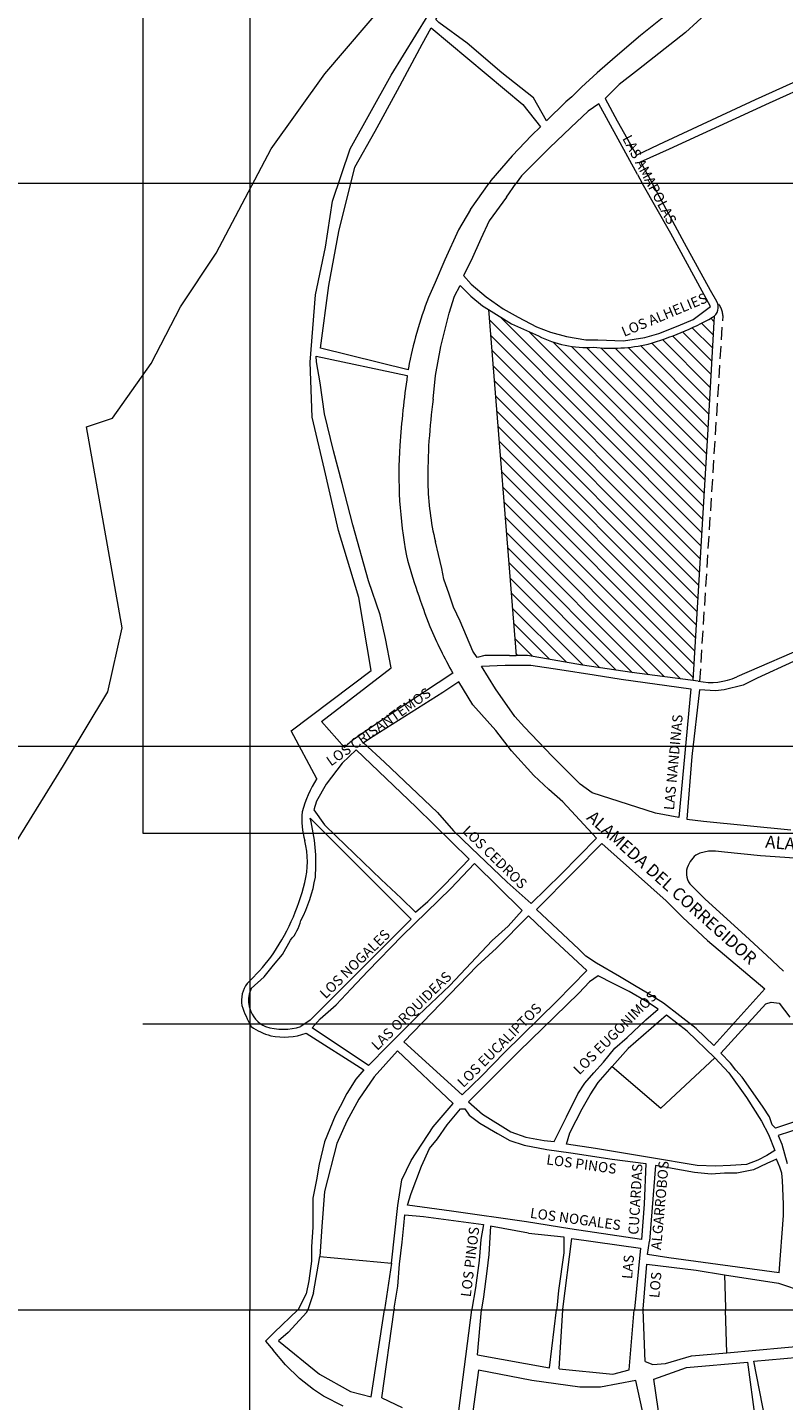
# Model space of a CAD drawing. Units: inches. Extents: x -299056 to 337581, y -36679 to 363592.
# Drawn here: x 322987 to 323657, y -32760 to -31541 of the extents above; entities that cross this region are included whole.
import ezdxf

# ---------------------------------------------------------------- set-up
doc = ezdxf.new("R2010")
doc.units = ezdxf.units.IN
doc.header["$MEASUREMENT"] = 0
doc.linetypes.add('HIDDEN', pattern=[0.375, 0.25, -0.125])
for name, color, linetype, lineweight in [('ELEV1', 3, 'Continuous', 18), ('ELEV2', 201, 'Continuous', 13), ('ELEV3', 8, 'Continuous', 5), ('ELEV4', 11, 'Continuous', 5), ('MEMBRETE', 1, 'Continuous', 13), ('SOMBREADO', 31, 'Continuous', 5)]:
    doc.layers.add(name, color=color, linetype=linetype, lineweight=lineweight)
doc.styles.get("Standard").update_dxf_attribs({"font": 'ARIAL.TTF', "width": 1.2, "height": 1})

msp = doc.modelspace()

# ---------------------------------------------------------------- hatches: boundary and pattern name
at = {"layer": 'SOMBREADO', "ltscale": 10}
h = msp.add_hatch(dxfattribs=at)
h.set_pattern_fill('ANSI31', color=256, scale=70, angle=449.95, style=0)
h.set_pattern_definition([(134.95, (10321005.1685, -1223460.09), (-6.192581316, -6.181782643), [])])
h.paths.add_polyline_path([(323395.654, -31791.495), (323420.088, -32098.507), (323430.35, -32098.507), (323478.9, -32107.075), (323522.69, -32113.738), (323576.977, -32120.743), (323589.749, -31902.763), (323595.818, -31799.172, -0.01770749), (323594.362, -31798.38, -0.05862364), (323537.242, -31822.18, -0.08275833), (323488.694, -31825.036, -0.13636982), (323439.871, -31814.823), (323416.071, -31804.35)])

# ---------------------------------------------------------------- linework, layer by layer
at = {"layer": 'ELEV1', "linetype": 'HIDDEN', "ltscale": 45}
msp.add_line((323583.129, -32121.618), (323603.632, -31797.273), dxfattribs=at)
msp.add_arc((323582.986, -31798.722), 20.697, 4.013753, 43.339304, dxfattribs=at)
at = {"layer": 'ELEV2', "ltscale": 40}
msp.add_lwpolyline([(322974.631, -32267.421), (323018.763, -32196.043), (323057.866, -32130.793), (323070.64, -32073.857), (323039.125, -31895.702), (323062.159, -31887.919), (323096.31, -31839.453), (323122.583, -31789.269), (323153.949, -31741.585), (323202.999, -31648.856), (323250.465, -31582.275), (323306.313, -31516.647)], dxfattribs=at)
at = {"layer": 'ELEV3', "linetype": 'Continuous'}
for p, q in [((323570.383, -31545.596), (323601.458, -31517.346)), ((323557.134, -31526.963), (323530.41, -31548.343)), ((323336.717, -31555.92), (323344.752, -31541.529)), ((323344.752, -31541.529), (323426.221, -31609.612)), ((323570.383, -31545.596), (323528.676, -31578.477)), ((323314.799, -31596.845), (323336.717, -31555.92)), ((323530.41, -31548.343), (323507.962, -31567.584)), ((323644.816, -31607.988), (323773.331, -31549.918)), ((323507.962, -31567.584), (323491.928, -31581.48)), ((323491.928, -31581.48), (323478.031, -31594.308)), ((323528.676, -31578.477), (323511.541, -31591.805)), ((323632.44, -31605.132), (323701.934, -31573.717)), ((323478.031, -31594.308), (323469.479, -31602.86)), ((323511.541, -31591.805), (323499.166, -31604.18)), ((323295.239, -31633.324), (323314.799, -31596.845)), ((323464.135, -31607.136), (323447.056, -31624.063)), ((323469.479, -31602.86), (323464.135, -31607.136)), ((323493.454, -31608.94), (323483.934, -31615.604)), ((323527.724, -31671.77), (323493.454, -31608.94)), ((323499.166, -31604.18), (323509.637, -31624.171)), ((323546.764, -31645.115), (323632.44, -31605.132)), ((323556.283, -31648.922), (323644.816, -31607.988)), ((323426.221, -31609.612), (323441.718, -31629.354)), ((323483.934, -31615.604), (323468.703, -31629.883)), ((323276.98, -31665.262), (323295.239, -31633.324)), ((323441.718, -31629.354), (323433.891, -31637.112)), ((323468.703, -31629.883), (323449.663, -31647.97)), ((323509.637, -31624.171), (323526.772, -31654.634)), ((323433.891, -31637.112), (323416.756, -31655.199)), ((323526.772, -31654.634), (323546.764, -31645.115)), ((323416.756, -31655.199), (323397.717, -31677.094)), ((323449.663, -31647.97), (323424.912, -31672.721)), ((323530.58, -31660.346), (323556.283, -31648.922)), ((323262.928, -31722.312), (323276.98, -31665.262)), ((323530.58, -31660.346), (323540.84, -31679.363)), ((323379.629, -31702.797), (323396.12, -31679.363)), ((323397.717, -31677.094), (323396.12, -31679.363)), ((323411.585, -31691.761), (323420.263, -31679.363)), ((323424.912, -31672.721), (323420.263, -31679.363)), ((323527.724, -31671.77), (323532.005, -31679.363)), ((323557.235, -31724.127), (323532.005, -31679.363)), ((323569.611, -31732.695), (323540.84, -31679.363)), ((323411.585, -31691.761), (323396.353, -31712.704)), ((323379.629, -31702.797), (323369.158, -31720.885)), ((323396.353, -31712.704), (323388.738, -31728.887)), ((323254.092, -31770.048), (323262.928, -31722.312)), ((323369.158, -31720.885), (323356.782, -31747.54)), ((323388.738, -31728.887), (323380.17, -31747.927)), ((323592.458, -31788.861), (323557.235, -31724.127)), ((323592.458, -31774.582), (323569.611, -31732.695)), ((323356.782, -31747.54), (323348.215, -31767.531)), ((323380.17, -31747.927), (323373.506, -31761.254)), ((323373.506, -31761.254), (323380.17, -31768.87)), ((323246.654, -31825.714), (323254.092, -31770.048)), ((323348.215, -31767.531), (323342.503, -31780.858)), ((323365.617, -31779.599), (323370.376, -31770.08)), ((323370.376, -31770.08), (323379.896, -31779.599)), ((323380.17, -31768.87), (323393.498, -31780.293)), ((323598.039, -31784.517), (323592.458, -31774.582)), ((323360.857, -31794.831), (323365.617, -31779.599)), ((323379.896, -31779.599), (323390.368, -31788.167)), ((323390.368, -31788.167), (323395.654, -31791.495)), ((323393.498, -31780.293), (323408.729, -31790.765)), ((323395.654, -31791.495), (323416.071, -31804.35)), ((323395.654, -31791.495), (323420.088, -32098.507)), ((323408.729, -31790.765), (323422.057, -31798.381)), ((323577.227, -31800.285), (323592.458, -31788.861)), ((323353.241, -31824.342), (323360.857, -31794.831)), ((323422.057, -31798.381), (323438.24, -31806.948)), ((323563.899, -31805.996), (323577.227, -31800.285)), ((323595.916, -31797.501), (323589.749, -31902.763)), ((323416.071, -31804.35), (323439.87, -31814.822)), ((323438.24, -31806.948), (323450.615, -31811.708)), ((323450.615, -31811.708), (323464.895, -31815.516)), ((323464.895, -31815.516), (323482.03, -31818.372)), ((323534.388, -31816.468), (323546.764, -31812.66)), ((323546.764, -31812.66), (323563.899, -31805.996)), ((323324.33, -31845.066), (323246.654, -31825.714)), ((323348.481, -31850.045), (323353.241, -31824.342)), ((323482.03, -31818.372), (323492.502, -31818.372)), ((323492.502, -31818.372), (323515.349, -31819.324)), ((323515.349, -31819.324), (323534.388, -31816.468)), ((323242.738, -31832.769), (323323.625, -31849.955)), ((323242.948, -31838.059), (323242.738, -31832.769)), ((323246.33, -31856.471), (323242.948, -31838.059)), ((323346.577, -31870.988), (323348.481, -31850.045)), ((323250.08, -31884.142), (323246.33, -31856.471)), ((323258.011, -31916.945), (323250.08, -31884.142)), ((323589.749, -31902.763), (323576.977, -32120.743)), ((323265.785, -31945.781), (323258.011, -31916.945)), ((323275.198, -31982.5), (323265.785, -31945.781)), ((323289.108, -32032.288), (323275.198, -31982.5)), ((323351.337, -32009.022), (323348.481, -31997.599)), ((323354.193, -32021.398), (323351.337, -32009.022)), ((323356.097, -32030.918), (323354.193, -32021.398)), ((323299.583, -32062.342), (323289.108, -32032.288)), ((323360.857, -32044.245), (323356.097, -32030.918)), ((323364.665, -32055.669), (323360.857, -32044.245)), ((323370.376, -32068.044), (323364.665, -32055.669)), ((323304.394, -32083.347), (323299.583, -32062.342)), ((323381.8, -32094.699), (323370.376, -32068.044)), ((323309.415, -32109.642), (323304.394, -32083.347)), ((323698.804, -32081.372), (323615.983, -32117.546)), ((323385.608, -32100.411), (323381.8, -32094.699)), ((323392.271, -32098.507), (323385.608, -32100.411)), ((323389.416, -32108.027), (323410.359, -32107.075)), ((323401.791, -32128.018), (323389.416, -32108.027)), ((323399.887, -32098.507), (323392.271, -32098.507)), ((323414.167, -32098.507), (323399.887, -32098.507)), ((323410.359, -32107.075), (323433.206, -32107.075)), ((323414.167, -32098.507), (323420.088, -32098.507)), ((323430.35, -32098.507), (323420.088, -32098.507)), ((323478.9, -32107.075), (323430.35, -32098.507)), ((323433.206, -32107.075), (323458.909, -32110.883)), ((323522.69, -32113.738), (323478.9, -32107.075)), ((323666.142, -32103.768), (323634.043, -32118.643)), ((323247.638, -32157.131), (323309.415, -32109.642)), ((323363.968, -32114.103), (323312.809, -32147.822)), ((323458.909, -32110.883), (323489.372, -32115.642)), ((323489.372, -32115.642), (323513.171, -32119.45)), ((323513.171, -32119.45), (323575.048, -32128.018)), ((323581.712, -32121.354), (323522.69, -32113.738)), ((323634.043, -32118.643), (323621.517, -32124.906)), ((323355.104, -32131.382), (323293.254, -32170.527)), ((323369.196, -32121.987), (323355.104, -32131.382)), ((323381.723, -32142.342), (323369.196, -32121.987)), ((323418.926, -32152.769), (323401.791, -32128.018)), ((323575.048, -32128.018), (323564.577, -32242.253)), ((323582.664, -32128.97), (323576.108, -32188.321)), ((323596.944, -32129.922), (323582.664, -32128.97)), ((323604.559, -32128.97), (323596.944, -32129.922)), ((323621.517, -32124.906), (323604.559, -32128.97)), ((323402.078, -32165.046), (323381.723, -32142.342)), ((323267.84, -32180.132), (323247.638, -32157.131)), ((323312.809, -32147.822), (323287.23, -32165.263)), ((323427.494, -32162.289), (323418.926, -32152.769)), ((323287.23, -32165.263), (323275.602, -32173.402)), ((323416.17, -32183.053), (323402.078, -32165.046)), ((323452.245, -32187.992), (323427.494, -32162.289)), ((323293.254, -32170.527), (323284.643, -32176.007)), ((323284.643, -32176.007), (323303.432, -32193.231)), ((323278.379, -32182.27), (323265.853, -32194.014)), ((323331.617, -32233.159), (323278.379, -32182.27)), ((323303.432, -32193.231), (323350.406, -32237.856)), ((323435.743, -32204.974), (323416.17, -32183.053)), ((323476.996, -32212.743), (323452.245, -32187.992)), ((323576.108, -32188.321), (323571.411, -32243.908)), ((323265.853, -32194.014), (323251.761, -32212.804)), ((323449.052, -32217.501), (323435.743, -32204.974)), ((323251.761, -32212.804), (323243.149, -32227.679)), ((323461.579, -32228.462), (323449.052, -32217.501)), ((323487.468, -32220.358), (323476.996, -32212.743)), ((323243.149, -32227.679), (323240.8, -32235.508)), ((323491.329, -32260.561), (323461.579, -32228.462)), ((323543.634, -32238.446), (323487.468, -32220.358)), ((323240.8, -32235.508), (323250.195, -32248.817)), ((323378.591, -32279.35), (323331.617, -32233.159)), ((323350.406, -32237.856), (323364.499, -32254.297)), ((323564.577, -32242.253), (323543.634, -32238.446)), ((323326.929, -32332.535), (323237.4, -32243.007)), ((323250.195, -32248.817), (323260.373, -32258.995)), ((323364.499, -32254.297), (323380.157, -32269.173)), ((323571.411, -32243.908), (323586.286, -32245.473)), ((323586.286, -32245.473), (323663.794, -32253.302)), ((323260.373, -32258.995), (323300.301, -32297.357)), ((323460.013, -32292.66), (323491.329, -32260.561)), ((323471.757, -32290.311), (323496.027, -32265.258)), ((323496.027, -32265.258), (323553.179, -32316.147)), ((323380.157, -32269.173), (323412.256, -32299.706)), ((323590.758, -32272.304), (323582.929, -32273.87)), ((323597.021, -32272.304), (323590.758, -32272.304)), ((323604.85, -32273.087), (323597.021, -32272.304)), ((323636.949, -32276.219), (323604.85, -32273.087)), ((323691.753, -32280.133), (323636.949, -32276.219)), ((323356.67, -32302.055), (323378.591, -32279.35)), ((323362.15, -32305.186), (323383.288, -32283.265)), ((323383.288, -32283.265), (323425.565, -32324.759)), ((323438.092, -32323.976), (323471.757, -32290.311)), ((323300.301, -32297.357), (323318.307, -32313.798)), ((323341.795, -32316.93), (323356.67, -32302.055)), ((323412.256, -32299.706), (323433.394, -32318.496)), ((323433.394, -32318.496), (323460.013, -32292.66)), ((323587.626, -32314.581), (323574.317, -32301.272)), ((323318.307, -32313.798), (323330.834, -32326.325)), ((323319.09, -32347.463), (323362.15, -32305.186)), ((323623.64, -32347.463), (323587.626, -32314.581)), ((323330.834, -32326.325), (323341.795, -32316.93)), ((323425.565, -32324.759), (323413.039, -32338.851)), ((323475.671, -32359.207), (323438.092, -32323.976)), ((323553.179, -32316.147), (323568.054, -32331.022)), ((323326.929, -32332.535), (323272.282, -32387.183)), ((323413.039, -32338.851), (323398.947, -32351.378)), ((323402.861, -32358.424), (323431.046, -32329.456)), ((323431.046, -32329.456), (323450.618, -32348.246)), ((323568.054, -32331.022), (323589.975, -32351.378)), ((323212.983, -32363.928), (323219.96, -32351.139)), ((323288.557, -32378.779), (323319.09, -32347.463)), ((323398.947, -32351.378), (323361.367, -32391.306)), ((323450.618, -32348.246), (323482.717, -32377.996)), ((323589.975, -32351.378), (323640.864, -32394.437)), ((323642.43, -32364.687), (323623.64, -32347.463)), ((323204.845, -32373.23), (323212.983, -32363.928)), ((323385.637, -32374.082), (323402.861, -32358.424)), ((323481.934, -32365.47), (323475.671, -32359.207)), ((323196.706, -32383.695), (323204.845, -32373.23)), ((323337.097, -32424.188), (323385.637, -32374.082)), ((323491.329, -32371.733), (323481.934, -32365.47)), ((323511.685, -32383.477), (323491.329, -32371.733)), ((323657.305, -32378.779), (323642.43, -32364.687)), ((323196.706, -32383.695), (323185.078, -32394.159)), ((323272.282, -32387.183), (323237.4, -32422.064)), ((323273.682, -32394.437), (323288.557, -32378.779)), ((323482.717, -32377.996), (323456.099, -32405.398)), ((323485.066, -32388.174), (323475.671, -32398.352)), ((323492.895, -32382.694), (323485.066, -32388.174)), ((323506.204, -32389.74), (323492.895, -32382.694)), ((323524.994, -32391.306), (323511.685, -32383.477)), ((323260.373, -32408.53), (323273.682, -32394.437)), ((323361.367, -32391.306), (323333.183, -32417.924)), ((323475.671, -32398.352), (323422.434, -32450.023)), ((323520.297, -32396.786), (323506.204, -32389.74)), ((323536.738, -32406.181), (323520.297, -32396.786)), ((323536.738, -32398.352), (323524.994, -32391.306)), ((323550.83, -32406.964), (323536.738, -32398.352)), ((323640.864, -32394.437), (323595.455, -32444.543)), ((323246.28, -32421.056), (323260.373, -32408.53)), ((323456.099, -32405.398), (323409.907, -32450.806)), ((323535.172, -32421.839), (323546.132, -32412.444)), ((323546.132, -32412.444), (323536.738, -32406.181)), ((323579.797, -32429.668), (323550.83, -32406.964)), ((323601.719, -32451.589), (323641.647, -32407.747)), ((323641.647, -32407.747), (323646.344, -32406.181)), ((323646.344, -32406.181), (323653.39, -32406.964)), ((323653.39, -32406.964), (323662.785, -32419.49)), ((323237.4, -32422.064), (323229.261, -32427.878)), ((323239.234, -32428.885), (323246.28, -32421.056)), ((323333.183, -32417.924), (323306.564, -32444.543)), ((323320.656, -32441.412), (323337.097, -32424.188)), ((323518.731, -32437.497), (323535.172, -32421.839)), ((323553.396, -32417.779), (323519.562, -32447.246)), ((323571.95, -32431.967), (323553.396, -32417.779)), ((323233.912, -32433.691), (323285.072, -32466.247)), ((323289.34, -32462.55), (323239.234, -32428.885)), ((323507.77, -32446.892), (323518.731, -32437.497)), ((323596.238, -32455.504), (323571.95, -32431.967)), ((323595.455, -32444.543), (323579.797, -32429.668)), ((323306.564, -32444.543), (323289.34, -32462.55)), ((323314.795, -32449.246), (323294.124, -32472.5)), ((323364.21, -32496.077), (323314.795, -32449.246)), ((323372.328, -32488.386), (323320.656, -32441.412)), ((323497.592, -32459.418), (323507.77, -32446.892)), ((323519.562, -32447.246), (323505.421, -32463.333)), ((323409.907, -32450.806), (323389.552, -32471.945)), ((323422.434, -32450.023), (323402.078, -32470.379)), ((323488.98, -32468.813), (323497.592, -32459.418)), ((323548.481, -32500.129), (323596.238, -32455.504)), ((323596.238, -32455.504), (323608.765, -32468.813)), ((323610.331, -32460.201), (323601.719, -32451.589)), ((323615.028, -32466.464), (323610.331, -32460.201)), ((323285.072, -32466.247), (323278.095, -32474.386)), ((323294.124, -32472.5), (323280.559, -32492.201)), ((323389.552, -32471.945), (323372.328, -32488.386)), ((323402.078, -32470.379), (323377.808, -32494.649)), ((323481.151, -32478.208), (323488.98, -32468.813)), ((323492.895, -32477.425), (323505.421, -32463.333)), ((323505.421, -32463.333), (323548.481, -32500.129)), ((323608.765, -32468.813), (323624.423, -32490.734)), ((323620.508, -32472.728), (323615.028, -32466.464)), ((323628.337, -32483.688), (323620.508, -32472.728)), ((323278.095, -32474.386), (323269.956, -32487.176)), ((323474.888, -32487.603), (323481.151, -32478.208)), ((323485.849, -32488.386), (323492.895, -32477.425)), ((323639.298, -32499.346), (323628.337, -32483.688)), ((323269.956, -32487.176), (323264.143, -32498.803)), ((323280.559, -32492.201), (323269.901, -32511.903)), ((323346.446, -32516.747), (323364.21, -32496.077)), ((323377.808, -32494.649), (323390.335, -32505.61)), ((323464.71, -32507.958), (323474.888, -32487.603)), ((323478.803, -32500.912), (323485.849, -32488.386)), ((323624.423, -32490.734), (323637.732, -32511.873)), ((323259.492, -32506.942), (323250.19, -32530.196)), ((323264.143, -32498.803), (323259.492, -32506.942)), ((323359.018, -32515.004), (323370.762, -32500.912)), ((323370.762, -32500.912), (323374.676, -32500.912)), ((323374.676, -32500.912), (323378.591, -32506.393)), ((323378.591, -32506.393), (323387.986, -32513.439)), ((323390.335, -32505.61), (323415.387, -32521.268)), ((323453.75, -32529.88), (323464.71, -32507.958)), ((323473.322, -32511.09), (323478.803, -32500.912)), ((323644.778, -32507.958), (323639.298, -32499.346)), ((323647.127, -32515.004), (323644.778, -32507.958)), ((323677.66, -32508.741), (323657.305, -32515.787)), ((323269.901, -32511.903), (323261.181, -32531.604)), ((323327.068, -32546.784), (323346.446, -32516.747)), ((323350.406, -32527.531), (323359.018, -32515.004)), ((323387.986, -32513.439), (323403.644, -32522.834)), ((323403.644, -32522.834), (323414.605, -32529.097)), ((323415.387, -32521.268), (323428.697, -32525.965)), ((323464.71, -32532.228), (323467.842, -32522.051)), ((323467.842, -32522.051), (323473.322, -32511.09)), ((323637.732, -32511.873), (323643.995, -32523.616)), ((323650.259, -32518.136), (323647.127, -32515.004)), ((323657.305, -32515.787), (323650.259, -32518.136)), ((323674.529, -32517.353), (323652.607, -32524.399)), ((323250.19, -32530.196), (323245.539, -32549.962)), ((323261.181, -32531.604), (323250.2, -32574.237)), ((323343.36, -32536.143), (323350.406, -32527.531)), ((323414.605, -32529.097), (323427.131, -32533.011)), ((323427.131, -32533.011), (323447.487, -32536.926)), ((323428.697, -32525.965), (323445.138, -32529.097)), ((323445.138, -32529.097), (323453.75, -32529.88)), ((323490.546, -32536.143), (323464.71, -32532.228)), ((323643.995, -32523.616), (323649.476, -32537.709)), ((323652.607, -32524.399), (323655.739, -32532.228)), ((323655.739, -32532.228), (323660.436, -32549.452)), ((323318.67, -32563.902), (323327.068, -32546.784)), ((323336.314, -32551.801), (323343.36, -32536.143)), ((323447.487, -32536.926), (323468.625, -32540.057)), ((323468.625, -32540.057), (323505.421, -32545.538)), ((323538.303, -32543.972), (323490.546, -32536.143)), ((323505.421, -32545.538), (323535.172, -32549.452)), ((323580.58, -32551.018), (323538.303, -32543.972)), ((323634.601, -32546.321), (323624.423, -32550.235)), ((323642.43, -32542.406), (323634.601, -32546.321)), ((323649.476, -32537.709), (323642.43, -32542.406)), ((323651.042, -32545.538), (323642.43, -32549.452)), ((323654.173, -32552.584), (323651.042, -32545.538)), ((323245.539, -32549.962), (323243.214, -32563.915)), ((323326.919, -32576.071), (323336.314, -32551.801)), ((323535.172, -32549.452), (323533.606, -32585.466)), ((323543.784, -32551.018), (323538.303, -32618.348)), ((323578.232, -32557.281), (323543.784, -32551.018)), ((323593.107, -32558.847), (323578.232, -32557.281)), ((323597.021, -32551.801), (323580.58, -32551.018)), ((323604.85, -32558.064), (323593.107, -32558.847)), ((323610.331, -32551.018), (323597.021, -32551.801)), ((323615.811, -32558.064), (323604.85, -32558.064)), ((323624.423, -32550.235), (323610.331, -32551.018)), ((323630.686, -32554.933), (323615.811, -32558.064)), ((323642.43, -32549.452), (323630.686, -32554.933)), ((323655.739, -32558.064), (323654.173, -32552.584)), ((323656.522, -32564.327), (323655.739, -32558.064)), ((323243.214, -32563.915), (323239.726, -32580.193)), ((323315.118, -32586.51), (323318.67, -32563.902)), ((323657.305, -32585.466), (323656.522, -32564.327)), ((323239.726, -32580.193), (323239.726, -32595.308)), ((323250.2, -32574.237), (323247.939, -32605.243)), ((323323.788, -32586.249), (323326.919, -32576.071)), ((323239.726, -32595.308), (323239.726, -32605.772)), ((323309.627, -32637.863), (323315.118, -32586.51)), ((323320.656, -32604.256), (323321.439, -32594.861)), ((323321.439, -32594.861), (323337.88, -32596.427)), ((323362.933, -32591.729), (323323.788, -32586.249)), ((323429.48, -32601.124), (323362.933, -32591.729)), ((323533.606, -32585.466), (323531.257, -32616.782)), ((323653.39, -32646.532), (323657.305, -32595.644)), ((323657.305, -32595.644), (323657.305, -32585.466)), ((323239.726, -32605.772), (323238.563, -32623.213)), ((323247.939, -32605.243), (323246.001, -32632.049)), ((323319.09, -32619.131), (323320.656, -32604.256)), ((323337.88, -32596.427), (323391.117, -32603.473)), ((323391.117, -32603.473), (323388.769, -32616.782)), ((323397.381, -32605.038), (323395.815, -32630.091)), ((323431.046, -32611.302), (323397.381, -32605.038)), ((323467.842, -32607.387), (323429.48, -32601.124)), ((323489.763, -32610.519), (323467.842, -32607.387)), ((323316.742, -32638.703), (323319.09, -32619.131)), ((323388.769, -32616.782), (323387.203, -32635.572)), ((323431.046, -32611.302), (323462.362, -32614.433)), ((323461.579, -32678.631), (323469.408, -32615.999)), ((323462.362, -32614.433), (323462.362, -32628.526)), ((323469.408, -32615.999), (323530.474, -32624.611)), ((323531.257, -32616.782), (323489.763, -32610.519)), ((323536.738, -32630.091), (323538.303, -32618.348)), ((323238.563, -32623.213), (323238.563, -32636.003)), ((323240.367, -32664.009), (323246.001, -32632.049)), ((323246.001, -32632.049), (323309.627, -32637.863)), ((323395.815, -32630.091), (323394.249, -32644.967)), ((323462.362, -32628.526), (323457.664, -32662.19)), ((323530.474, -32624.611), (323524.994, -32678.631)), ((323555.527, -32633.223), (323536.738, -32630.091)), ((323238.563, -32636.003), (323236.238, -32653.443)), ((323309.627, -32637.863), (323303.266, -32679.363)), ((323315.176, -32658.276), (323316.742, -32638.703)), ((323387.203, -32635.572), (323384.071, -32659.842)), ((323532.823, -32678.631), (323535.955, -32638.703)), ((323535.955, -32638.703), (323579.797, -32644.184)), ((323653.39, -32646.532), (323555.527, -32633.223)), ((323579.797, -32644.184), (323604.85, -32648.098)), ((323236.238, -32653.443), (323233.912, -32665.07)), ((323394.249, -32644.967), (323391.117, -32667.671)), ((323604.85, -32648.098), (323605.783, -32677.531)), ((323604.85, -32648.098), (323652.713, -32655.703)), ((323652.713, -32655.703), (323675.632, -32663.343)), ((323233.912, -32665.07), (323226.936, -32679.023)), ((323240.367, -32664.009), (323235.248, -32679.363)), ((323312.044, -32677.849), (323315.176, -32658.276)), ((323384.071, -32659.842), (323380.94, -32678.631)), ((323391.117, -32667.671), (323389.552, -32678.631)), ((323457.664, -32662.19), (323456.099, -32677.849)), ((323205.492, -32699.358), (323226.577, -32679.363)), ((323226.936, -32679.023), (323226.577, -32679.363)), ((323234.553, -32681.448), (323235.248, -32679.363)), ((323291.45, -32756.443), (323303.266, -32679.363)), ((323300.986, -32757.396), (323311.834, -32679.363)), ((323312.044, -32677.849), (323311.834, -32679.363)), ((323367.735, -32780.282), (323380.845, -32679.363)), ((323380.94, -32678.631), (323380.845, -32679.363)), ((323385.853, -32719.254), (323389.485, -32679.363)), ((323389.552, -32678.631), (323389.485, -32679.363)), ((323449.741, -32730.696), (323455.916, -32679.363)), ((323456.099, -32677.849), (323455.916, -32679.363)), ((323458.323, -32731.65), (323461.534, -32679.363)), ((323461.579, -32678.631), (323461.534, -32679.363)), ((323520.305, -32732.604), (323524.93, -32679.363)), ((323524.994, -32678.631), (323524.93, -32679.363)), ((323532.823, -32678.631), (323532.851, -32679.363)), ((323534.608, -32724.975), (323532.851, -32679.363)), ((323605.783, -32677.531), (323605.843, -32679.363)), ((323607.079, -32717.347), (323605.843, -32679.363)), ((323234.553, -32681.448), (323218.026, -32699.229)), ((323205.492, -32699.358), (323197.864, -32706.987)), ((323218.026, -32699.229), (323209.444, -32706.857)), ((323197.864, -32706.987), (323204.687, -32714.971)), ((323215.694, -32727.92), (323204.687, -32714.971)), ((323209.444, -32706.857), (323245.679, -32736.418)), ((323575.612, -32720.207), (323607.079, -32717.347)), ((323607.079, -32717.347), (323689.086, -32709.718)), ((323227.995, -32740.221), (323215.694, -32727.92)), ((323385.853, -32719.254), (323449.741, -32730.696)), ((323534.608, -32724.975), (323541.283, -32727.836)), ((323541.283, -32727.836), (323552.726, -32726.882)), ((323552.726, -32726.882), (323575.612, -32720.207)), ((323571.14, -32730.435), (323625.314, -32725.825)), ((323625.314, -32725.825), (323632.23, -32776.541)), ((323631.077, -32724.672), (323684.098, -32720.061)), ((323641.451, -32777.693), (323631.077, -32724.672)), ((323240.296, -32749.933), (323227.995, -32740.221)), ((323245.679, -32736.418), (323273.332, -32751.675)), ((323386.718, -32732.74), (323379.802, -32784.609)), ((323433.976, -32741.962), (323386.718, -32732.74)), ((323476.624, -32747.725), (323433.976, -32741.962)), ((323458.323, -32731.65), (323506.002, -32736.418)), ((323526.187, -32741.962), (323495.066, -32747.725)), ((323506.002, -32736.418), (323520.305, -32732.604)), ((323537.713, -32793.83), (323526.187, -32741.962)), ((323542.324, -32740.809), (323571.14, -32730.435)), ((323548.087, -32781.151), (323542.324, -32740.809)), ((323249.36, -32755.76), (323240.296, -32749.933)), ((323273.332, -32751.675), (323291.45, -32756.443)), ((323495.066, -32747.725), (323476.624, -32747.725)), ((323266.841, -32764.824), (323249.36, -32755.76)), ((323300.986, -32757.396), (323319.103, -32765.978))]:
    msp.add_line(p, q, dxfattribs=at)
for points in [[(323447.056, -31624.063), (323447.056, -31624.063), (323435.571, -31603.561), (323407.535, -31581.317), (323376.812, -31555.125), (323351.463, -31536.827), (323348.789, -31534.204), (323385.319, -31471.651), (323413.923, -31411.819), (323434.698, -31365.296), (323446.295, -31329.449), (323456.566, -31293.613), (323457.806, -31284.335), (323448.298, -31259.272), (323438.857, -31243.039), (323432.023, -31220.598), (323418.381, -31178.364), (323392.605, -31113.739)], [(323243.337, -32207.854), (323220.63, -32165.341), (323291.7, -32111.736), (323280.5, -32046.976), (323262.724, -31987.572), (323250.297, -31933.413), (323239.268, -31887.184), (323237.491, -31838.222), (323242.242, -31778.61), (323251.127, -31736.168), (323257.387, -31695.259), (323272.861, -31648.786), (323309.367, -31583.586), (323342.008, -31530.335), (323371.949, -31471.814), (323404.467, -31405.327), (323431.624, -31332.271), (323444.545, -31296.411), (323447.098, -31285.798), (323443.074, -31280.54), (323424.179, -31236.234), (323409.187, -31191.365), (323390.146, -31138.591)]]:
    msp.add_lwpolyline(points, dxfattribs=at)
for centre, radius, start, end in [((323654.815, -31904.188), 335.781, 158.451333, 169.597575), ((323589.464, -31789.662), 10, 299.329685, 30.963751), ((323464.657, -31567.53), 264.793, 285.909938, 299.329685), ((323482.657, -31732.09), 93.142, 242.652904, 273.716084), ((323504.401, -31677.954), 147.918, 263.904367, 282.828618), ((324250.333, -31981.117), 935.944, 171.944089, 175.771131), ((324250.333, -31981.117), 935.944, 171.548453, 171.641732), ((323849.387, -31940.498), 507.592, 172.129106, 180.53537), ((323711.424, -31937.674), 395.315, 176.290806, 190.545526), ((323592.926, -31939.885), 251.166, 181.221911, 193.28439), ((323904.903, -31850.888), 603.477, 195.289559, 201.580604), ((323701.104, -31923.099), 387.483, 202.735648, 209.533812), ((323592.85, -32065.471), 56.982, 258.728312, 293.951631), ((323393.331, -32317.022), 185.707, 129.342103, 132.512418), ((323332.912, -32265.225), 106.373, 147.360817, 164.808389), ((323301.768, -32243.745), 71.797, 174.890482, 195.498756), ((323082.759, -32283.12), 159.759, 355.617306, 14.541837), ((323161.945, -32281.534), 73.045, 345.245232, 14.754764), ((323592.024, -32292.521), 20.75, 115.995673, 158.247214), ((323586.635, -32291.803), 15.536, 153.333739, 217.548058), ((323045.75, -32255.079), 192.189, 324.65717, 346.441021), ((323117.065, -32274.982), 126.632, 332.375399, 350.753843), ((323192.023, -32325.039), 38.231, 316.946403, 346.909178), ((323040.911, -32241.847), 203.948, 313.612904, 322.410662), ((323201.501, -32404.623), 24.998, 142.797451, 190.723352), ((323208.244, -32404.657), 25.433, 163.526293, 196.473707), ((323208.244, -32404.657), 25.433, 155.621249, 163.526293), ((323292.626, -32369.747), 122.253, 198.864226, 208.391878), ((323208.244, -32404.657), 25.433, 196.473707, 245.923834), ((323218.957, -32378.039), 60.263, 235.792905, 254.170279), ((323213.565, -32376.715), 53.516, 252.944203, 287.056251), ((323214.18, -32380.373), 56.852, 258.163883, 290.308444)]:
    msp.add_arc(centre, radius, start, end, dxfattribs=at)
at = {"layer": 'ELEV4', "linetype": 'Continuous'}
for p, q in [((323183.855, -31179.363), (323183.855, -31679.363)), ((321183.855, -31679.363), (332136.928, -31679.363)), ((322683.855, -31679.363), (323183.855, -31679.363)), ((323183.855, -31679.363), (323183.855, -32179.363)), ((323183.855, -31679.363), (323683.855, -31679.363)), ((323183.855, -32179.363), (322683.855, -32179.363)), ((323183.855, -32179.363), (323183.855, -32679.363)), ((323683.855, -32179.363), (323183.855, -32179.363)), ((322683.855, -32679.363), (323183.855, -32679.363)), ((322683.855, -32679.363), (323183.855, -32679.363)), ((323183.855, -32679.363), (323683.855, -32679.363)), ((323183.855, -32679.363), (323683.855, -32679.363)), ((323183.855, -33179.363), (323183.855, -32679.363))]:
    msp.add_line(p, q, dxfattribs=at)
at = {"layer": 'MEMBRETE', "ltscale": 10}
for p, q in [((323088.889, -30407.094), (323088.889, -32256.327)), ((323088.889, -32256.327), (324034.654, -32256.327)), ((323088.889, -32425.397), (324034.654, -32425.397))]:
    msp.add_line(p, q, dxfattribs=at)

# ---------------------------------------------------------------- texts
at = {"layer": 'MEMBRETE'}
for s, height, rotation, p in [('LAS AMAPOLAS', 9, 297.9, (323514.065, -31639.64)), ('LOS ALHELIES', 9, 22.6, (323515.918, -31815.823)), ('LOS CRISANTEMOS', 9, 35.2, (323255.814, -32197.167)), ('LAS NANDINAS', 9, 84.7, (323560.097, -32236.133)), ('ALAMEDA DEL CORREGIDOR', 11, 318.2, (323481.869, -32243.467)), ('LOS CEDROS', 9, 315.7, (323371.77, -32255.037)), ('ALAMEDA LA MOLINA VIEJA', 11, 355, (323640.77, -32269.136)), ('LOS NOGALES', 9, 44.3, (323251.18, -32403.764)), ('LAS ORQUIDEAS', 9, 44.3, (323297.004, -32449.588)), ('LOS EUGONIMOS', 9, 45, (323476.281, -32471.294)), ('LOS EUCALIPTOS', 9, 44.9, (323373.378, -32482.549)), ('LOS PINOS', 9, 352.1, (323446.535, -32550.08)), ('CUCARDAS', 9, 86.6, (323528.537, -32612.786)), ('ALGARROBOS', 9, 84.9, (323548.635, -32626.453)), ('LOS NOGALES', 9, 352.1, (323432.065, -32597.512)), ('LOS PINOS', 9, 82.9, (323379.809, -32668.258)), ('LAS', 9, 84.9, (323522.909, -32652.179)), ('LOS', 9, 84.9, (323547.027, -32669.062))]:
    msp.add_text(s, height=height, rotation=rotation, dxfattribs=at).set_placement(p)

doc.saveas('drawing.dxf')
